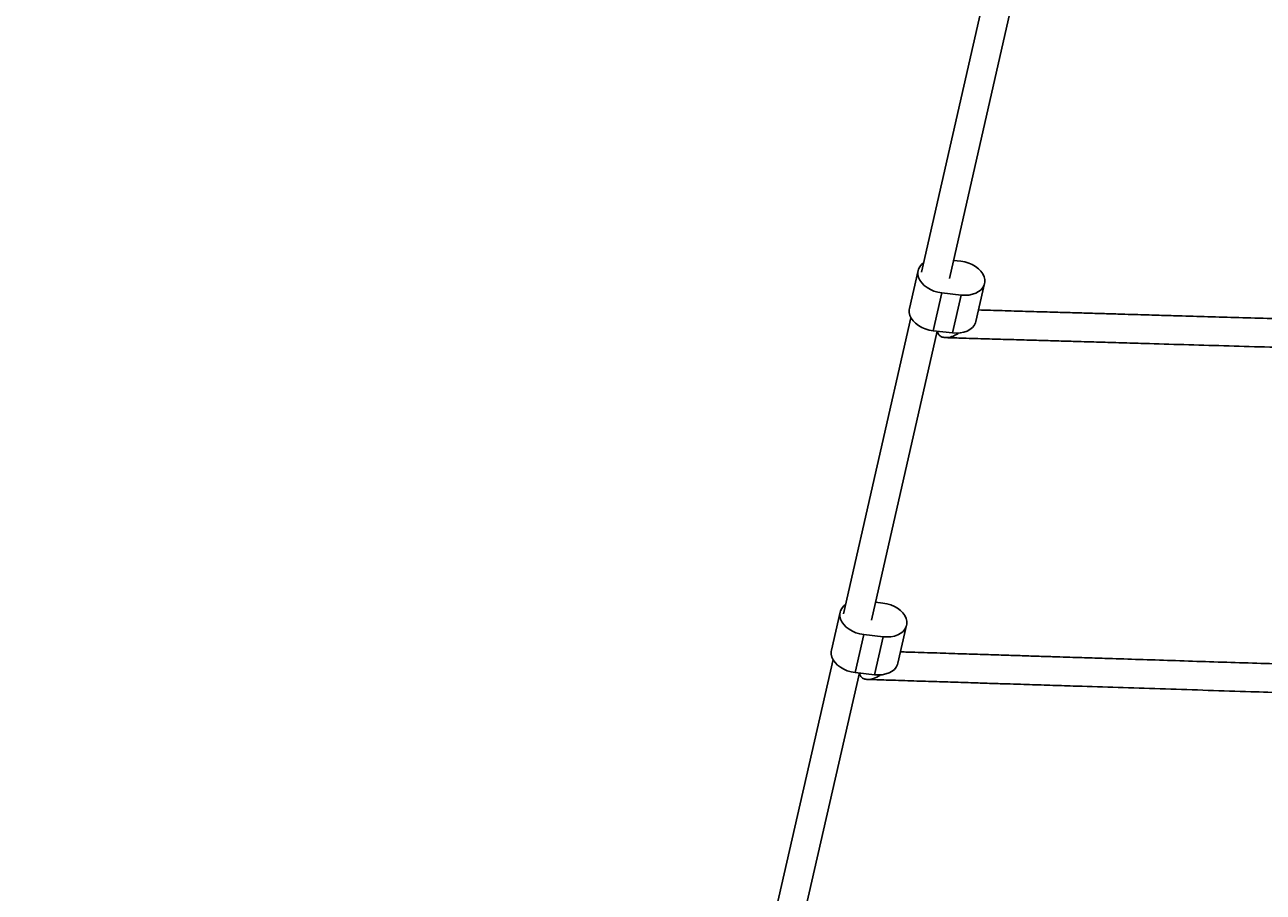
# Model space of a CAD drawing. Units: millimetres. Extents: x -10311 to 9178, y -5780 to 12519.
# Drawn here: x -6496 to -5804, y -2805 to -2320 of the extents above; entities that cross this region are included whole.
import ezdxf

# ---------------------------------------------------------------- set-up
doc = ezdxf.new("R2010")
doc.units = ezdxf.units.MM
doc.styles.add('SLDTEXTSTYLE0', font='TXT', dxfattribs={"width": 0.7})
doc.dimstyles.new('SLDDIMSTYLE0', dxfattribs={"dimtxt": 5, "dimasz": 3.302, "dimexe": 0, "dimexo": 0.0625, "dimgap": 1.25, "dimtad": 2, "dimdec": 0, "dimrnd": 1e-09, "dimzin": 12, "dimdsep": 46, "dimtxsty": 'SLDTEXTSTYLE0', "dimsah": 1, "dimcen": 0.09, "dimadec": 0, "dimazin": 3, "dimtfac": 1, "dimtofl": 0, "dimtmove": 0, "dimatfit": 3, "dimfxl": 0, "dimfrac": 2, "dimtolj": 1, "dimtzin": 12, "dimarcsym": 0})

# ---------------------------------------------------------------- blocks, each defined once
blk = doc.blocks.new('_D')
at = {"color": 7, "linetype": 'Continuous', "lineweight": 0}
for p, q in [((-1643.22, 2727.36), (-9768.7, 2727.36)), ((-9767.7, -3221.26), (-9767.7, 2727.36)), ((3760.68, -3221.26), (-9768.7, -3221.26))]:
    blk.add_line(p, q, dxfattribs=at)
at = {"color": 7, "linetype": 'Continuous', "lineweight": 18}
for points in [[(-9767.7, 2727.36), (-9768.21, 2724.06), (-9767.19, 2724.06)], [(-9767.7, -3221.26), (-9767.19, -3217.96), (-9768.21, -3217.96)]]:
    blk.add_solid(points, dxfattribs=at)
at = {"color": 7, "linetype": 'Continuous', "lineweight": 18, "insert": (-9774.15, -253.17), "char_height": 5, "attachment_point": 1, "rotation": 90, "style": 'SLDTEXTSTYLE0'}
blk.add_mtext('5949', dxfattribs=at)
blk = doc.blocks.new('_D_1')
at = {"color": 7, "linetype": 'Continuous', "lineweight": 0}
for p, q in [((7285.34, 1686.83), (7285.34, -5379.39)), ((-7937.38, -572.47), (-7937.38, -5379.39)), ((-7937.38, -5378.39), (7285.34, -5378.39))]:
    blk.add_line(p, q, dxfattribs=at)
at = {"color": 7, "linetype": 'Continuous', "lineweight": 18}
for points in [[(-7937.38, -5378.39), (-7934.08, -5378.9), (-7934.08, -5377.88)], [(7285.34, -5378.39), (7282.04, -5377.88), (7282.04, -5378.9)]]:
    blk.add_solid(points, dxfattribs=at)
at = {"color": 7, "linetype": 'Continuous', "lineweight": 18, "insert": (-333.13, -5371.94), "char_height": 5, "attachment_point": 1, "style": 'SLDTEXTSTYLE0'}
blk.add_mtext('15223', dxfattribs=at)
blk = doc.blocks.new('_D_2')
at = {"color": 7, "linetype": 'Continuous', "lineweight": 0}
for p, q in [((9178.35, 1959.09), (9178.35, -5779.98)), ((-9422.35, -572.47), (-9422.35, -5779.98)), ((-9422.35, -5778.98), (9178.35, -5778.98))]:
    blk.add_line(p, q, dxfattribs=at)
at = {"color": 7, "linetype": 'Continuous', "lineweight": 18}
for points in [[(-9422.35, -5778.98), (-9419.04, -5779.48), (-9419.04, -5778.47)], [(9178.35, -5778.98), (9175.04, -5778.47), (9175.04, -5779.48)]]:
    blk.add_solid(points, dxfattribs=at)
at = {"color": 7, "linetype": 'Continuous', "lineweight": 18, "insert": (-128.93, -5772.53), "char_height": 5, "attachment_point": 1, "style": 'SLDTEXTSTYLE0'}
blk.add_mtext('18601', dxfattribs=at)
blk = doc.blocks.new('_D_3')
at = {"color": 7, "linetype": 'Continuous', "lineweight": 0}
for p, q in [((-1300.02, 5003.85), (-10305.85, 5003.85)), ((-10304.85, -4706.23), (-10304.85, 5003.85)), ((-6359.5, -4706.23), (-10305.85, -4706.23))]:
    blk.add_line(p, q, dxfattribs=at)
at = {"color": 7, "linetype": 'Continuous', "lineweight": 18}
for points in [[(-10304.85, 5003.85), (-10305.36, 5000.55), (-10304.35, 5000.55)], [(-10304.85, -4706.23), (-10304.35, -4702.92), (-10305.36, -4702.92)]]:
    blk.add_solid(points, dxfattribs=at)
at = {"color": 7, "linetype": 'Continuous', "lineweight": 18, "insert": (-10311.3, 142.95), "char_height": 5, "attachment_point": 1, "rotation": 90, "style": 'SLDTEXTSTYLE0'}
blk.add_mtext('9710', dxfattribs=at)

msp = doc.modelspace()

# ---------------------------------------------------------------- linework, layer by layer
at = {"color": 7, "linetype": 'Continuous', "lineweight": 25}
for p, q in [((-5957.19, -2293.26), (-5994.91, -2458.56)), ((-5979.31, -2462.11), (-5942.48, -2300.72)), ((-5972.85, -2452.55), (-5977.02, -2452.07)), ((-5996.82, -2457.73), (-6001.66, -2478.94)), ((-5983.61, -2470.15), (-5988.45, -2491.37)), ((-5983.61, -2470.15), (-5972.75, -2471.4)), ((-5964.48, -2486.19), (-5959.64, -2464.98)), ((-5972.75, -2471.4), (-5977.59, -2492.61)), ((-6000.76, -2484.19), (-6038.48, -2649.48)), ((-6022.88, -2653.04), (-5986.05, -2491.64)), ((-5988.45, -2491.37), (-5977.59, -2492.61)), ((-6016.42, -2643.48), (-6020.59, -2643)), ((-6040.38, -2648.65), (-6045.22, -2669.87)), ((-6008.05, -2677.12), (-6003.21, -2655.9)), ((-6027.17, -2661.08), (-6032.01, -2682.29)), ((-6027.17, -2661.08), (-6016.32, -2662.32)), ((-6016.32, -2662.32), (-6021.16, -2683.54)), ((-6044.33, -2675.12), (-6082.04, -2840.41)), ((-6066.44, -2843.97), (-6029.61, -2682.57)), ((-6032.01, -2682.29), (-6021.16, -2683.54))]:
    msp.add_line(p, q, dxfattribs=at)
at = {"color": 7, "linetype": 'Continuous', "lineweight": 25, "flags": 128}
for points in [[(-5993.73, -2453.39), (-5994.84, -2454.3), (-5995.88, -2455.55), (-5996.58, -2456.94), (-5996.94, -2458.43), (-5996.93, -2459.99), (-5996.56, -2461.57), (-5995.84, -2463.12), (-5994.78, -2464.61), (-5993.42, -2465.99), (-5991.8, -2467.23), (-5989.95, -2468.29), (-5987.93, -2469.15), (-5985.8, -2469.77), (-5983.61, -2470.15)], [(-5972.75, -2471.4), (-5970.56, -2471.52), (-5968.43, -2471.38), (-5966.41, -2470.99), (-5964.58, -2470.35), (-5962.96, -2469.48), (-5961.62, -2468.4), (-5960.58, -2467.15), (-5959.87, -2465.76), (-5959.52, -2464.27), (-5959.53, -2462.71), (-5959.9, -2461.14), (-5960.62, -2459.58), (-5961.68, -2458.1), (-5963.03, -2456.71), (-5964.66, -2455.47), (-5966.5, -2454.41), (-5968.52, -2453.56), (-5970.66, -2452.93), (-5972.85, -2452.55)], [(-6001.66, -2478.94), (-6001.78, -2479.65), (-6001.77, -2481.2), (-6001.4, -2482.78), (-6000.68, -2484.33), (-5999.62, -2485.82), (-5998.26, -2487.2), (-5996.64, -2488.44), (-5994.79, -2489.51), (-5992.77, -2490.36), (-5990.64, -2490.99), (-5988.45, -2491.37)], [(-5977.59, -2492.61), (-5975.4, -2492.73), (-5973.27, -2492.59), (-5971.26, -2492.2), (-5969.42, -2491.56), (-5967.8, -2490.69), (-5966.46, -2489.62), (-5965.42, -2488.37), (-5964.71, -2486.98), (-5964.48, -2486.19)], [(-6016.32, -2662.32), (-6014.12, -2662.44), (-6011.99, -2662.31), (-6009.98, -2661.91), (-6008.14, -2661.27), (-6006.53, -2660.4), (-6005.19, -2659.33), (-6004.15, -2658.08), (-6003.44, -2656.69), (-6003.09, -2655.2), (-6003.09, -2653.64), (-6003.46, -2652.06), (-6004.19, -2650.51), (-6005.24, -2649.02), (-6006.6, -2647.64), (-6008.22, -2646.4), (-6010.07, -2645.34), (-6012.09, -2644.48), (-6014.22, -2643.85), (-6016.42, -2643.48)], [(-6037.3, -2644.31), (-6038.4, -2645.23), (-6039.44, -2646.47), (-6040.15, -2647.86), (-6040.5, -2649.36), (-6040.5, -2650.91), (-6040.13, -2652.49), (-6039.4, -2654.04), (-6038.35, -2655.53), (-6036.99, -2656.92), (-6035.37, -2658.16), (-6033.52, -2659.22), (-6031.5, -2660.07), (-6029.36, -2660.7), (-6027.17, -2661.08)], [(-6045.22, -2669.87), (-6045.34, -2670.57), (-6045.34, -2672.13), (-6044.97, -2673.71), (-6044.24, -2675.26), (-6043.19, -2676.75), (-6041.83, -2678.13), (-6040.21, -2679.37), (-6038.36, -2680.43), (-6036.34, -2681.29), (-6034.21, -2681.91), (-6032.01, -2682.29)], [(-6021.16, -2683.54), (-6018.96, -2683.66), (-6016.83, -2683.52), (-6014.82, -2683.13), (-6012.98, -2682.48), (-6011.37, -2681.62), (-6010.03, -2680.54), (-6008.99, -2679.29), (-6008.28, -2677.9), (-6008.05, -2677.12)]]:
    msp.add_lwpolyline(points, dxfattribs=at)
at = {"color": 7, "linetype": 'Continuous', "lineweight": 25}
for points, knots in [([(-5574.06, -2491.13), (-5575.82, -2491.08), (-5581.74, -2490.91), (-5591.64, -2490.62), (-5603.39, -2490.27), (-5614.21, -2489.96), (-5624.08, -2489.67), (-5632.76, -2489.41), (-5640.29, -2489.19), (-5646.92, -2489), (-5653.21, -2488.82), (-5659.46, -2488.63), (-5665.78, -2488.45), (-5677.39, -2488.11), (-5694.48, -2487.61), (-5717.11, -2486.95), (-5739.97, -2486.28), (-5761.35, -2485.65), (-5781.18, -2485.07), (-5799.44, -2484.53), (-5817.37, -2484.01), (-5834.66, -2483.5), (-5847.68, -2483.12), (-5856.71, -2482.86), (-5862.15, -2482.7), (-5867.9, -2482.53), (-5874.28, -2482.34), (-5881.49, -2482.13), (-5889.54, -2481.89), (-5898.41, -2481.63), (-5908.25, -2481.35), (-5919.06, -2481.03), (-5930.83, -2480.68), (-5943.38, -2480.32), (-5954.22, -2480), (-5960.79, -2479.81), (-5963.01, -2479.74)], [0, 0, 0, 0, 0.01436, 0.04816, 0.079259, 0.107656, 0.133352, 0.156346, 0.175051, 0.191532, 0.207357, 0.223299, 0.239359, 0.255535, 0.311556, 0.368537, 0.425554, 0.48257, 0.528185, 0.5738, 0.619305, 0.663039, 0.704437, 0.718375, 0.732027, 0.746197, 0.762567, 0.78119, 0.802065, 0.825194, 0.850575, 0.879582, 0.911061, 0.945014, 0.981438, 1, 1, 1, 1]), ([(-5985.83, -2491.67), (-5985.81, -2491.93), (-5985.75, -2492.84), (-5984.9, -2494.03), (-5983.3, -2495.03), (-5980.91, -2495.35), (-5977.81, -2494.75), (-5975.57, -2493.64), (-5974.45, -2492.91), (-5974.45, -2492.9)], [0, 0, 0, 0, 0.059716, 0.204719, 0.349151, 0.522846, 0.745097, 0.998867, 1, 1, 1, 1]), ([(-5981.35, -2495.21), (-5978.07, -2495.31), (-5970.51, -2495.53), (-5958.77, -2495.87), (-5946.47, -2496.23), (-5935.02, -2496.57), (-5924.44, -2496.88), (-5914.79, -2497.16), (-5906.28, -2497.41), (-5898.89, -2497.63), (-5892.38, -2497.82), (-5886.19, -2498), (-5880.04, -2498.18), (-5873.81, -2498.36), (-5862.37, -2498.7), (-5845.49, -2499.19), (-5823.05, -2499.85), (-5800.32, -2500.51), (-5779, -2501.14), (-5759.16, -2501.72), (-5740.86, -2502.26), (-5722.83, -2502.78), (-5705.42, -2503.29), (-5692.27, -2503.68), (-5683.14, -2503.95), (-5677.63, -2504.11), (-5671.8, -2504.28), (-5665.34, -2504.47), (-5658.02, -2504.68), (-5649.84, -2504.92), (-5640.82, -2505.19), (-5630.79, -2505.48), (-5619.76, -2505.8), (-5607.73, -2506.15), (-5594.88, -2506.53), (-5583.73, -2506.86), (-5576.96, -2507.05), (-5574.66, -2507.12)], [0, 0, 0, 0, 0.026544, 0.061296, 0.093477, 0.123087, 0.150126, 0.174593, 0.19649, 0.214303, 0.229998, 0.245067, 0.260247, 0.275539, 0.290942, 0.34429, 0.398553, 0.452851, 0.507149, 0.550589, 0.594029, 0.637365, 0.679012, 0.718433, 0.731706, 0.744706, 0.7582, 0.77379, 0.791524, 0.811403, 0.833428, 0.857596, 0.885216, 0.91519, 0.947518, 0.982199, 1, 1, 1, 1]), ([(-5974.09, -2492.61), (-5974.2, -2492.71), (-5974.32, -2492.82), (-5974.44, -2492.9), (-5974.45, -2492.9)], [0, 0, 0, 0, 0.961089, 1, 1, 1, 1]), ([(-5596.03, -2683.91), (-5598.33, -2683.83), (-5605.03, -2683.62), (-5615.92, -2683.27), (-5628.3, -2682.87), (-5639.7, -2682.51), (-5650.08, -2682.17), (-5659.21, -2681.88), (-5667.13, -2681.63), (-5674.09, -2681.41), (-5680.69, -2681.19), (-5687.26, -2680.98), (-5693.89, -2680.77), (-5706.07, -2680.38), (-5723.98, -2679.81), (-5747.7, -2679.05), (-5771.63, -2678.28), (-5794, -2677.56), (-5814.76, -2676.9), (-5833.86, -2676.29), (-5852.64, -2675.68), (-5870.74, -2675.1), (-5884.38, -2674.67), (-5893.83, -2674.36), (-5899.54, -2674.18), (-5905.57, -2673.99), (-5912.26, -2673.77), (-5919.83, -2673.53), (-5928.27, -2673.26), (-5937.58, -2672.96), (-5947.92, -2672.63), (-5959.28, -2672.27), (-5971.67, -2671.87), (-5984.88, -2671.44), (-5996.65, -2671.07), (-6003.92, -2670.83), (-6006.59, -2670.75)], [0, 0, 0, 0, 0.017637, 0.05123, 0.082139, 0.110364, 0.135905, 0.158761, 0.177354, 0.193737, 0.209466, 0.225313, 0.241275, 0.257355, 0.313042, 0.369685, 0.426364, 0.483043, 0.528387, 0.573732, 0.618967, 0.662438, 0.703586, 0.717439, 0.731007, 0.745095, 0.761369, 0.779881, 0.800632, 0.823621, 0.848849, 0.877678, 0.908964, 0.942706, 0.978905, 1, 1, 1, 1]), ([(-6029.44, -2682.59), (-6029.42, -2682.86), (-6029.37, -2683.78), (-6028.55, -2684.98), (-6026.97, -2685.98), (-6024.6, -2686.31), (-6021.51, -2685.72), (-6019.27, -2684.62), (-6018.15, -2683.89), (-6018.15, -2683.89)], [0, 0, 0, 0, 0.061835, 0.206104, 0.349789, 0.523165, 0.746044, 0.998872, 1, 1, 1, 1]), ([(-6017.72, -2683.53), (-6017.85, -2683.66), (-6017.99, -2683.79), (-6018.14, -2683.89), (-6018.15, -2683.89)], [0, 0, 0, 0, 0.967884, 1, 1, 1, 1]), ([(-6025.04, -2686.16), (-6021.55, -2686.28), (-6013.53, -2686.53), (-6001.11, -2686.93), (-5988.14, -2687.35), (-5976.07, -2687.73), (-5964.94, -2688.09), (-5954.78, -2688.42), (-5945.84, -2688.7), (-5938.08, -2688.95), (-5931.24, -2689.17), (-5924.75, -2689.38), (-5918.29, -2689.59), (-5911.76, -2689.8), (-5899.76, -2690.18), (-5882.07, -2690.75), (-5858.58, -2691.5), (-5834.79, -2692.26), (-5812.49, -2692.98), (-5791.73, -2693.64), (-5772.58, -2694.26), (-5753.71, -2694.86), (-5735.47, -2695.45), (-5721.69, -2695.89), (-5712.12, -2696.2), (-5706.34, -2696.38), (-5700.24, -2696.58), (-5693.46, -2696.79), (-5685.77, -2697.04), (-5677.19, -2697.31), (-5667.71, -2697.62), (-5657.17, -2697.96), (-5645.57, -2698.33), (-5632.9, -2698.73), (-5619.35, -2699.17), (-5607.15, -2699.56), (-5599.54, -2699.8), (-5596.67, -2699.89)], [0, 0, 0, 0, 0.0265949, 0.061237, 0.0933151, 0.1228293, 0.1497794, 0.1741656, 0.1959878, 0.2137392, 0.2293795, 0.2443982, 0.2595281, 0.2747691, 0.2901211, 0.3432883, 0.3973652, 0.4514765, 0.5055876, 0.548878, 0.5921683, 0.6353548, 0.6768585, 0.7161457, 0.7293731, 0.7423288, 0.7557771, 0.7713132, 0.7889872, 0.8087991, 0.8307487, 0.8548361, 0.8823635, 0.9122372, 0.9444573, 0.9790237, 1, 1, 1, 1])]:
    msp.add_open_spline(points, degree=3, knots=knots, dxfattribs=at)

# ---------------------------------------------------------------- dimensions: what is measured, and where the dimension line sits
at = {"color": 7, "linetype": 'Continuous', "lineweight": 18}
for base, p1, p2, angle, picture, middle in [((-10304.85, 5003.85), (-6359.5, -4706.23), (-1300.02, 5003.85), 90, '_D_3', (-10304.85, 148.81)), ((-9767.7, 2727.36), (3760.68, -3221.26), (-1643.22, 2727.36), 90, '_D', (-9767.7, -246.95)), ((9178.35, -5778.98), (-9422.35, -572.47), (9178.35, 1959.09), 0, '_D_2', (-122, -5778.98)), ((7285.34, -5378.39), (-7937.38, -572.47), (7285.34, 1686.83), 0, '_D_1', (-326.02, -5378.39))]:
    dim = msp.add_linear_dim(base=base, p1=p1, p2=p2, angle=angle, dimstyle='SLDDIMSTYLE0', dxfattribs=at)
    dim.commit()
    dim.dimension.update_dxf_attribs({"geometry": picture, "text_midpoint": middle, "dimtype": 160})

doc.saveas('drawing.dxf')
